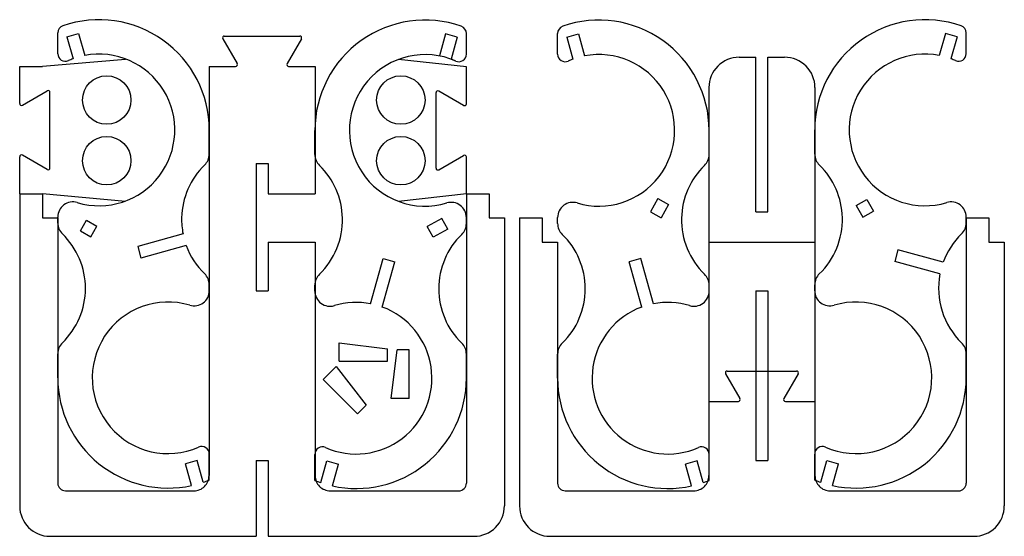
# Model space of a CAD drawing. Extents: x 0.9 to 17.2, y -8.2 to 0.3.
import ezdxf

# ---------------------------------------------------------------- set-up
doc = ezdxf.new("R2010")
doc.units = 0
for name, color, linetype in [('holder1', 7, 'CONTINUOUS'), ('holder2', 7, 'CONTINUOUS'), ('STANDARD', 7, 'CONTINUOUS')]:
    doc.layers.add(name, color=color, linetype=linetype)

msp = doc.modelspace()

# ---------------------------------------------------------------- linework, layer by layer
at = {"layer": 'holder1', "color": 1}
for p, q in [((7.966354, 0.081616), (7.864779, -0.283524)), ((8.159037, 0.028015), (7.966354, 0.081616)), ((8.159037, 0.028015), (8.057461, -0.337125)), ((8.308653, -0.253373), (8.308653, 0.088756)), ((9.814672, -0.253373), (9.814672, 0.088756)), ((9.964289, 0.028015), (10.156971, 0.081616)), ((9.964289, 0.028015), (10.065865, -0.337125)), ((10.156971, 0.081616), (10.258547, -0.283524)), ((5.808653, -1.908586), (5.808653, -1.510738)), ((12.314672, -1.908586), (12.314672, -1.510738)), ((8.308653, -3.045643), (8.308653, -2.947342)), ((9.814672, -3.045643), (9.814672, -2.947342)), ((6.727717, -4.370957), (6.935512, -3.623994)), ((6.920401, -4.424559), (7.128195, -3.677596)), ((6.935512, -3.623994), (7.128195, -3.677596)), ((11.187813, -3.623994), (10.995131, -3.677596)), ((11.202925, -4.424559), (10.995131, -3.677596)), ((11.395607, -4.370957), (11.187813, -3.623994)), ((5.808653, -4.161563), (5.808653, -4.063261)), ((12.314672, -4.161563), (12.314672, -4.063261)), ((8.308653, -5.598168), (8.308653, -5.200319)), ((9.814672, -5.598168), (9.814672, -5.200319)), ((5.808653, -7.284184), (5.808654, -6.855533)), ((5.907141, -7.320719), (6.006906, -6.962089)), ((6.006906, -6.962089), (6.199589, -7.01569)), ((12.116421, -6.962089), (11.923737, -7.01569)), ((12.216185, -7.320719), (12.116421, -6.962089)), ((12.314672, -7.284184), (12.314671, -6.855533)), ((6.099823, -7.374321), (6.199589, -7.01569)), ((12.023502, -7.374321), (11.923737, -7.01569))]:
    msp.add_line(p, q, dxfattribs=at)
for centre, radius, start, end in [((7.627183, -1.510737), 1.81853, 70.817006, 179.999991), ((8.183653, 0.088757), 0.125, 359.999928, 430.817112), ((9.939672, 0.088756), 0.125, 109.182889, 180.000073), ((10.496143, -1.510737), 1.81853, 0.00001, 109.182995), ((7.627183, -1.510737), 1.25, 66.114264, 286.749414), ((8.183653, -0.253372), 0.125, 246.258017, 359.99986), ((9.939672, -0.253372), 0.125, 180.000142, 293.872693), ((10.496143, -1.510737), 1.25, 253.282894, 460.957186), ((7.627183, -1.510737), 1.25, 66.127344, 69.865712), ((10.496143, -1.510737), 1.25, 110.134287, 113.872655), ((6.058654, -1.908587), 0.25, 179.999855, 225.907977), ((12.064671, -1.908587), 0.25, 314.092014, 360.000136), ((5.014937, -2.985923), 1.25, 1.321501, 45.908143), ((13.108387, -2.985923), 1.25, 134.091858, 178.6785), ((8.058653, -2.947341), 0.25, 359.999819, 466.55564), ((10.064672, -2.947341), 0.25, 73.282882, 180.000183), ((5.014937, -2.985923), 1.25, 314.09185, 361.321484), ((8.058655, -3.045643), 0.25, 314.09174, 359.99989), ((10.064671, -3.045643), 0.25, 180.000114, 225.908264), ((13.108387, -2.985923), 1.25, 178.678514, 225.908148), ((9.102369, -4.122983), 1.25, 134.091804, 225.908083), ((9.020956, -4.122983), 1.25, 314.091932, 405.908211), ((6.058654, -4.063261), 0.25, 134.091831, 180.000056), ((12.064671, -4.063261), 0.25, 359.999955, 405.908181), ((6.058653, -4.161563), 0.25, 179.999868, 286.717087), ((12.064672, -4.161563), 0.25, 253.282921, 360.00014), ((6.490124, -5.598169), 1.25, 79.042829, 106.717167), ((11.633202, -5.598169), 1.25, 73.282834, 100.957173), ((6.490124, -5.598169), 1.25, 246.127287, 429.865687), ((11.633202, -5.598169), 1.25, 110.134314, 293.872714), ((8.058653, -5.200319), 0.25, 0.000051, 45.908092), ((10.064672, -5.200319), 0.25, 134.091913, 179.999954), ((6.490124, -5.598169), 1.818529, 257.60654, 360.000003), ((11.633202, -5.598169), 1.818529, 180.000005, 282.393468), ((5.933654, -6.855533), 0.125, 66.127317, 179.999868), ((12.189671, -6.855533), 0.125, 0.000133, 113.872685), ((6.490124, -5.598169), 1.818529, 247.991929, 251.302), ((11.633202, -5.598169), 1.818529, 288.697999, 292.00807)]:
    msp.add_arc(centre, radius, start, end, dxfattribs=at)
at = {"layer": 'holder2', "color": 212}
for p, q in [((1.56601, -0.246621), (1.56601, 0.095508)), ((1.715626, 0.034766), (1.908309, 0.088368)), ((1.715626, 0.034766), (1.817202, -0.330374)), ((1.908309, 0.088368), (2.009885, -0.276773)), ((16.215015, 0.088368), (16.113438, -0.276772)), ((16.407698, 0.034766), (16.215015, 0.088368)), ((16.407698, 0.034766), (16.306122, -0.330374)), ((16.557312, -0.246621), (16.557314, 0.095508)), ((4.066011, -1.901832), (4.06601, -1.503985)), ((14.057312, -1.901833), (14.057312, -1.503985)), ((1.56601, -3.038892), (1.566013, -2.94059)), ((16.557314, -3.038892), (16.557312, -2.94059)), ((3.632515, -3.216764), (2.885553, -3.424558)), ((3.686117, -3.409447), (2.939154, -3.617241)), ((2.885553, -3.424558), (2.939154, -3.617241)), ((15.430457, -3.47816), (15.376854, -3.670843)), ((16.177418, -3.685953), (15.430457, -3.47816)), ((16.123816, -3.878636), (15.376854, -3.670843)), ((4.066012, -4.154809), (4.066013, -4.056508)), ((14.057312, -4.15481), (14.057312, -4.056508)), ((1.566014, -5.591417), (1.566012, -5.193568)), ((16.55731, -5.591417), (16.557312, -5.193568)), ((3.867761, -6.955336), (3.675078, -7.008937)), ((3.967527, -7.313967), (3.867761, -6.955336)), ((4.066014, -7.27743), (4.066014, -6.84878)), ((14.057311, -7.277431), (14.057311, -6.84878)), ((14.155799, -7.313967), (14.255563, -6.955336)), ((14.255563, -6.955336), (14.448247, -7.008937)), ((3.774844, -7.367568), (3.675078, -7.008937)), ((14.348481, -7.367568), (14.448247, -7.008937))]:
    msp.add_line(p, q, dxfattribs=at)
at = {"layer": 'holder2', "color": 250}
for p, q in [((12.810993, -0.305184), (13.085993, -0.305184)), ((13.085993, -2.855184), (13.085993, -0.305184)), ((13.285992, -2.855184), (13.285992, -0.305184)), ((13.285992, -0.305184), (13.560993, -0.305184)), ((0.937332, -0.459379), (1.312332, -0.459379)), ((2.685139, -0.33986), (1.312332, -0.459379)), ((4.062332, -0.455184), (4.062332, -7.205184)), ((5.812332, -0.455184), (5.812332, -2.555184)), ((8.308653, -0.462834), (7.189525, -0.339859)), ((12.310993, -0.805184), (12.310993, -3.355184)), ((14.060993, -0.805184), (14.060993, -3.355184)), ((4.837332, -2.055184), (5.037332, -2.055184)), ((5.037332, -2.055184), (5.037332, -2.555184)), ((0.937332, -2.555184), (1.312332, -2.555184)), ((2.685139, -2.681616), (1.312332, -2.555184)), ((5.037332, -2.555184), (5.812332, -2.555184)), ((8.308653, -2.55864), (7.189524, -2.681615)), ((8.308653, -2.555184), (8.683653, -2.555184)), ((11.469325, -2.634531), (11.346394, -2.852218)), ((11.469325, -2.634531), (11.643475, -2.732877)), ((11.643475, -2.732878), (11.520543, -2.950564)), ((14.740803, -2.747894), (14.914952, -2.649548)), ((14.740803, -2.747893), (14.851441, -2.943812)), ((14.914952, -2.649548), (15.025591, -2.845466)), ((11.346394, -2.852218), (11.520543, -2.950564)), ((13.085993, -2.855184), (13.285992, -2.855184)), ((14.851441, -2.943812), (15.025591, -2.845466)), ((1.312332, -2.955184), (1.566012, -2.955184)), ((1.939628, -3.167634), (2.037973, -2.993484)), ((2.037973, -2.993484), (2.212123, -3.09183)), ((7.901998, -2.963356), (7.662542, -3.098582)), ((8.000343, -3.137506), (7.901998, -2.963356)), ((8.683653, -2.955184), (8.937332, -2.955184)), ((9.185992, -2.955184), (9.560992, -2.955184)), ((16.557312, -2.955184), (16.932312, -2.955184)), ((1.939628, -3.167634), (2.113777, -3.265979)), ((2.113778, -3.265979), (2.212123, -3.09183)), ((7.760888, -3.272731), (7.662542, -3.098582)), ((8.000343, -3.137506), (7.760888, -3.272731)), ((5.812332, -3.355184), (5.812332, -7.205184)), ((12.310993, -3.355184), (14.060993, -3.355184)), ((12.310993, -3.355184), (12.310993, -7.205184)), ((14.060993, -3.355184), (14.060993, -7.205184)), ((4.837332, -4.155184), (5.037332, -4.155184)), ((13.085993, -4.155184), (13.285992, -4.155184)), ((6.207758, -5.314447), (6.207758, -5.014447)), ((6.207758, -5.014447), (7.007759, -5.114447)), ((7.007759, -5.314447), (7.007759, -5.114447)), ((7.06522, -5.931564), (7.165221, -5.131564)), ((7.365221, -5.131564), (7.165221, -5.131564)), ((7.365221, -5.931564), (7.365221, -5.131564)), ((6.207758, -5.314447), (7.007759, -5.314447)), ((5.947634, -5.617645), (6.159766, -5.405513)), ((6.159766, -5.405513), (6.65474, -6.04191)), ((5.947634, -5.617645), (6.513319, -6.183331)), ((7.365221, -5.931564), (7.06522, -5.931564)), ((6.513319, -6.183331), (6.65474, -6.04191)), ((4.837332, -6.955184), (5.037332, -6.955184)), ((13.085993, -6.955184), (13.285992, -6.955184)), ((1.437332, -8.205184), (4.837332, -8.205184)), ((5.037332, -8.205184), (8.437332, -8.205184)), ((9.685992, -8.205184), (16.685993, -8.205184))]:
    msp.add_line(p, q, dxfattribs=at)
for centre in [(2.374191, -1.010602), (7.227183, -1.010601), (2.374191, -2.010602), (7.227183, -2.010602)]:
    msp.add_circle(centre, 0.4, dxfattribs=at)
at = {"layer": 'holder2', "color": 212}
for centre, radius, start, end in [((1.691009, 0.095508), 0.125, 109.182896, 180.00008), ((2.247481, -1.503985), 1.81853, 0.000041, 109.183026), ((15.875843, -1.503985), 1.81853, 70.816986, 179.999971), ((16.432314, 0.095508), 0.125, 359.999928, 430.817112), ((1.69101, -0.246621), 0.125, 180.000142, 293.872693), ((2.247481, -1.503985), 1.25, 253.282921, 460.957214), ((15.875843, -1.503985), 1.25, 79.042794, 286.717087), ((16.432312, -0.246621), 0.125, 246.127315, 359.999867), ((2.247481, -1.503985), 1.25, 110.134321, 113.872689), ((15.875843, -1.503985), 1.25, 66.127323, 69.865691), ((3.816011, -1.901833), 0.25, 314.092068, 360.000191), ((14.307312, -1.901834), 0.25, 179.999841, 225.907964), ((4.859728, -2.979169), 1.25, 134.091886, 178.678527), ((13.263596, -2.97917), 1.25, 1.321478, 45.908119), ((1.816011, -2.940589), 0.25, 73.282889, 180.000189), ((16.307312, -2.940589), 0.25, 359.999819, 466.717119), ((1.816012, -3.038891), 0.25, 180.000114, 225.908264), ((4.859728, -2.979169), 1.25, 178.678527, 190.957207), ((13.263596, -2.97917), 1.25, 314.091877, 361.321474), ((16.307312, -3.038891), 0.25, 314.09174, 359.99989), ((0.772296, -4.116231), 1.25, 314.091959, 405.908239), ((17.351028, -4.116231), 1.25, 134.091763, 159.86568), ((4.859728, -2.979169), 1.25, 200.134324, 225.908155), ((3.816012, -4.056508), 0.25, 359.999983, 405.908208), ((14.307312, -4.056508), 0.25, 134.091804, 180.000029), ((17.351028, -4.116231), 1.25, 169.042824, 225.908049), ((3.816012, -4.15481), 0.25, 253.282949, 360.000167), ((14.307312, -4.154811), 0.25, 179.999841, 286.717059), ((3.384543, -5.591416), 1.25, 73.282882, 293.872721), ((14.738782, -5.591416), 1.25, 246.127287, 466.717126), ((1.816014, -5.193567), 0.25, 134.09194, 179.999981), ((16.30731, -5.193567), 0.25, 0.000024, 45.908065), ((3.384543, -5.591416), 1.818529, 180.000032, 282.393495), ((14.738782, -5.591416), 1.818529, 257.606513, 359.999976), ((3.941014, -6.84878), 0.125, 0.000164, 113.872716), ((14.182311, -6.848781), 0.125, 66.127296, 179.999848), ((3.384543, -5.591416), 1.818529, 288.697999, 292.00807), ((14.738782, -5.591416), 1.818529, 247.991929, 251.302)]:
    msp.add_arc(centre, radius, start, end, dxfattribs=at)
at = {"layer": 'holder2', "color": 250}
for centre, radius, start, end in [((12.810993, -0.805184), 0.5, 89.999989, 179.999998), ((13.560993, -0.805184), 0.5, 0.00001, 90.000013), ((1.407332, -0.884243), 0.03, 0.000007, 119.999546), ((7.838653, -0.887699), 0.03, 60.000459, 179.999998), ((1.407332, -2.13032), 0.03, 240.000171, 359.999996), ((7.838653, -2.133775), 0.03, 180.000005, 299.999831), ((3.812332, -7.205184), 0.25, 270.000001, 360.000003), ((6.062332, -7.205184), 0.25, 180.000005, 270.000008), ((12.060993, -7.205184), 0.25, 270.000001, 360.000003), ((14.310993, -7.205184), 0.25, 180.000005, 270.000008), ((1.437332, -7.705184), 0.5, 180.000005, 270.000001), ((8.437332, -7.705184), 0.5, 270.000001, 360.000003), ((9.685992, -7.705184), 0.5, 180.000005, 270.000001), ((16.685993, -7.705184), 0.5, 270.000001, 360.000003)]:
    msp.add_arc(centre, radius, start, end, dxfattribs=at)
at = {"layer": 'STANDARD', "color": 250}
for p, q in [((4.314293, 0.044816), (5.560396, 0.044816)), ((4.288313, -0.000184), (4.525026, -0.410184)), ((5.586352, -0.000184), (5.349638, -0.410184)), ((0.937332, -1.068722), (0.937332, -0.459379)), ((4.062332, -0.455184), (4.499087, -0.455184)), ((5.375619, -0.455184), (5.812332, -0.455184)), ((8.308653, -1.072177), (8.308653, -0.462834)), ((0.98233, -1.094972), (1.392332, -0.858263)), ((1.437332, -2.13032), (1.437332, -0.884243)), ((7.808653, -2.133775), (7.808653, -0.887699)), ((8.263655, -1.098427), (7.853652, -0.861718)), ((0.937332, -2.555184), (0.937332, -1.945571)), ((1.392332, -2.1563), (0.982332, -1.919591)), ((7.853653, -2.159755), (8.263653, -1.923046)), ((8.308653, -2.558639), (8.308653, -1.949026)), ((4.837332, -2.055184), (4.837332, -4.155184)), ((0.937332, -2.555184), (0.937332, -7.705184)), ((1.312332, -2.555184), (1.312332, -2.955184)), ((8.308653, -2.555184), (8.308653, -7.330184)), ((8.683653, -2.555184), (8.683653, -2.955184)), ((1.566012, -2.955184), (1.566012, -7.330184)), ((8.937332, -2.955184), (8.937332, -7.705184)), ((9.185992, -2.955184), (9.185992, -7.705184)), ((9.560992, -2.955184), (9.560992, -3.355184)), ((16.557312, -2.955184), (16.557312, -7.330184)), ((16.932312, -2.955184), (16.932312, -3.355184)), ((5.037332, -3.355184), (5.037332, -4.155184)), ((5.037332, -3.355184), (5.812332, -3.355184)), ((9.560992, -3.355184), (9.814672, -3.355184)), ((9.814672, -3.355184), (9.814672, -7.330184)), ((16.932312, -3.355184), (17.185993, -3.355184)), ((17.185993, -3.355184), (17.185993, -7.705184)), ((13.085993, -4.155184), (13.085993, -6.955184)), ((13.285992, -4.155184), (13.285992, -6.955184)), ((12.613081, -5.479632), (13.75916, -5.479632)), ((12.586973, -5.524632), (12.823687, -5.934632)), ((13.785013, -5.524632), (13.5483, -5.934632)), ((12.310993, -5.979632), (12.797707, -5.979632)), ((13.57428, -5.979632), (14.060993, -5.979632)), ((4.837332, -6.955184), (4.837332, -8.205184)), ((5.037332, -6.955184), (5.037332, -8.205184)), ((1.691012, -7.455184), (3.812332, -7.455184)), ((6.062332, -7.455184), (8.183653, -7.455184)), ((9.939672, -7.455184), (12.060993, -7.455184)), ((14.310993, -7.455184), (16.432312, -7.455184))]:
    msp.add_line(p, q, dxfattribs=at)
for centre, radius, start, end in [((4.314293, 0.014816), 0.03, 89.999989, 210.000224), ((5.560371, 0.014816), 0.03, 329.999797, 449.952645), ((4.499046, -0.425184), 0.03, 270.078329, 390.000113), ((5.375619, -0.425184), 0.03, 150.000093, 270.000001), ((0.967331, -1.068992), 0.03, 179.483288, 299.999885), ((8.278654, -1.072448), 0.03, 240.000116, 360.516714), ((0.967333, -1.945571), 0.03, 59.999653, 180.001665), ((8.278652, -1.949026), 0.03, 359.998343, 480.000355), ((12.612954, -5.509632), 0.03, 89.757756, 210.000231), ((13.759033, -5.509632), 0.03, 329.999797, 449.757753), ((12.797707, -5.949632), 0.03, 270.000001, 390.0001), ((13.57428, -5.949632), 0.03, 150.000093, 270.000001), ((1.691012, -7.330184), 0.125, 180.000005, 270.000001), ((8.183653, -7.330184), 0.125, 270.000001, 360.000003), ((9.939672, -7.330184), 0.125, 180.000005, 270.000001), ((16.432312, -7.330184), 0.125, 270.000001, 360.000003)]:
    msp.add_arc(centre, radius, start, end, dxfattribs=at)

doc.saveas('drawing.dxf')
